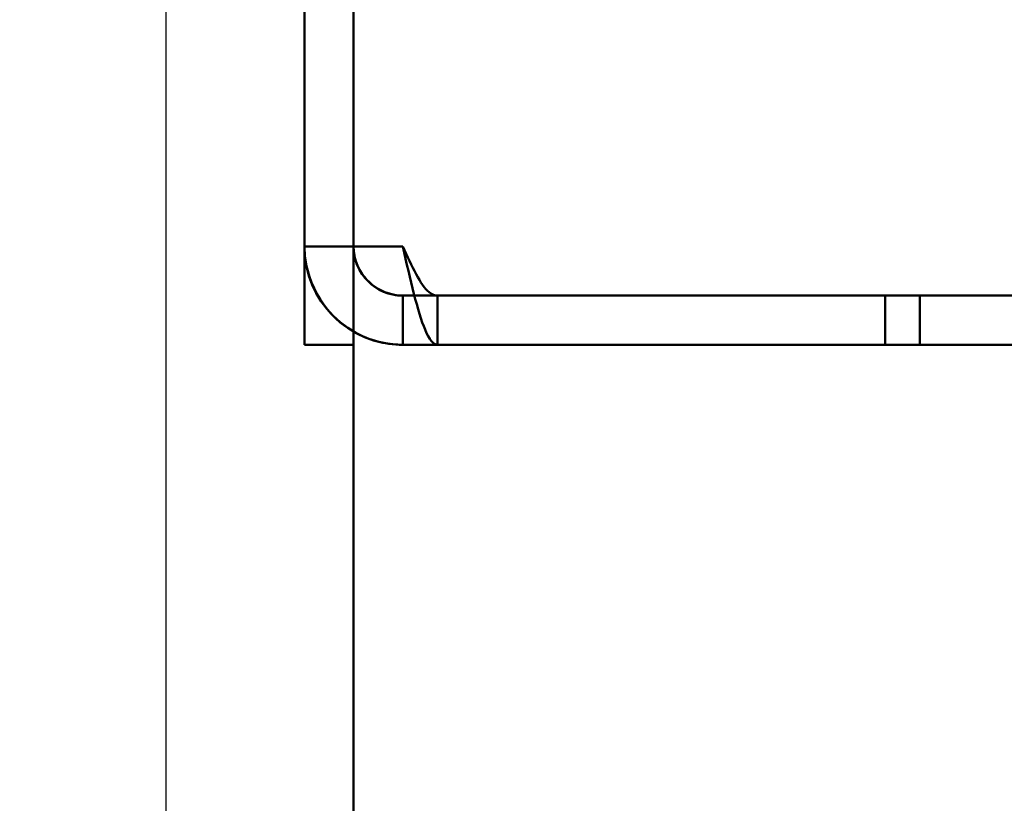
# Model space of a CAD drawing. Units: inches. Extents: x 3 to 129, y 1 to 100.
# Drawn here: x 12 to 13, y 41 to 42 of the extents above; entities that cross this region are included whole.
import ezdxf

# ---------------------------------------------------------------- set-up
doc = ezdxf.new("R2010")
doc.units = ezdxf.units.IN
doc.header["$LTSCALE"] = 6
doc.header["$MEASUREMENT"] = 0
for name, color, linetype, lineweight in [('Dimension (ANSI)', 7, 'Continuous', 25), ('Symbol (ANSI)', 7, 'Continuous', 25), ('Visible (ANSI)', 7, 'Continuous', 50)]:
    doc.layers.add(name, color=color, linetype=linetype, lineweight=lineweight)
doc.styles.add('Note Text (ANSI)', font='tahoma.ttf')
doc.dimstyles.new('Default (ANSI)', dxfattribs={"dimscale": 6, "dimtxt": 0.12, "dimasz": 0.098425, "dimexe": 0.125, "dimexo": 0.0625, "dimgap": 0.031496, "dimtad": 0, "dimtih": 1, "dimtoh": 1, "dimrnd": 1e-08, "dimzin": 0, "dimdsep": 46, "dimtxsty": 'Note Text (ANSI)', "dimcen": 0.09, "dimdle": 0.393701, "dimclrd": 256, "dimclre": 256, "dimclrt": 256, "dimadec": 0, "dimazin": 1, "dimtfac": 1, "dimtofl": 0, "dimtmove": 0, "dimatfit": 3, "dimfxl": 1, "dimtolj": 1, "dimtzin": 4, "dimlwd": -1, "dimlwe": -1, "dimarcsym": 0})
doc.dimstyles.new('Default (ANSI)$7', dxfattribs={"dimscale": 6, "dimtxt": 0.12, "dimasz": 0.098425, "dimexe": 0.125, "dimexo": 0.0625, "dimgap": 0.031496, "dimtad": 0, "dimtih": 1, "dimtoh": 1, "dimrnd": 1e-08, "dimzin": 0, "dimdsep": 46, "dimtxsty": 'Note Text (ANSI)', "dimcen": 0.09, "dimdle": 0.393701, "dimclrd": 256, "dimclre": 256, "dimclrt": 256, "dimadec": 0, "dimazin": 1, "dimtfac": 1, "dimtofl": 0, "dimtmove": 0, "dimatfit": 3, "dimfxl": 1, "dimtolj": 1, "dimtzin": 4, "dimlwd": -1, "dimlwe": -1, "dimarcsym": 0})

# ---------------------------------------------------------------- blocks, each defined once
blk = doc.blocks.new('*D42')
at = {"layer": 'Defpoints', "color": 0, "transparency": 16777216}
for p in [(12.339, 42.7907), (29.5815, 41.0369), (29.5815, 34.7312)]:
    blk.add_point(p, dxfattribs=at)
at = {"layer": 'Dimension (ANSI)', "transparency": 16777216}
for p, q in [((12.339, 42.4157), (12.339, 33.9812)), ((29.5815, 40.6619), (29.5815, 33.9812)), ((12.9295, 34.7312), (19.4113, 34.7312)), ((28.9909, 34.7312), (22.5092, 34.7312))]:
    blk.add_line(p, q, dxfattribs=at)
for points in [[(12.9295, 34.8296), (12.9295, 34.6327), (12.339, 34.7312)], [(28.9909, 34.8296), (28.9909, 34.6327), (29.5815, 34.7312)]]:
    blk.add_solid(points, dxfattribs=at)
at = {"layer": 'Dimension (ANSI)', "transparency": 16777216, "insert": (19.6003, 35.1062), "char_height": 0.72, "attachment_point": 1, "style": 'Note Text (ANSI)'}
blk.add_mtext('\\A1; \\fTahoma|b0|i0;\\H0.7200;17.25', dxfattribs=at)
blk = doc.blocks.new('*D45')
at = {"layer": 'Defpoints', "color": 0, "transparency": 16777216}
for p in [(6.5332, 70.1979), (12.7659, 70.1979), (12.7659, 39.4439)]:
    blk.add_point(p, dxfattribs=at)
at = {"layer": 'Dimension (ANSI)', "transparency": 16777216}
for p, q in [((12.3909, 70.1979), (5.7832, 70.1979)), ((6.5332, 69.6073), (6.5332, 55.3848)), ((6.5332, 40.0344), (6.5332, 54.2569)), ((12.3909, 39.4439), (5.7832, 39.4439))]:
    blk.add_line(p, q, dxfattribs=at)
for points in [[(6.4348, 69.6073), (6.6317, 69.6073), (6.5332, 70.1979)], [(6.4348, 40.0344), (6.6317, 40.0344), (6.5332, 39.4439)]]:
    blk.add_solid(points, dxfattribs=at)
at = {"layer": 'Dimension (ANSI)', "transparency": 16777216, "insert": (5.3515, 55.1958), "char_height": 0.72, "attachment_point": 1, "style": 'Note Text (ANSI)'}
blk.add_mtext('\\A1;30.75', dxfattribs=at)
blk = doc.blocks.new('*D46')
at = {"layer": 'Defpoints', "color": 0, "transparency": 16777216}
for p in [(9.8321, 69.6939), (14.6285, 69.6939), (14.6265, 39.9439)]:
    blk.add_point(p, dxfattribs=at)
at = {"layer": 'Dimension (ANSI)', "transparency": 16777216}
for p, q in [((14.2535, 69.6939), (9.0821, 69.6939)), ((9.8321, 69.1033), (9.8321, 55.3828)), ((9.8321, 40.5344), (9.8321, 54.2549)), ((14.2515, 39.9439), (9.0821, 39.9439))]:
    blk.add_line(p, q, dxfattribs=at)
for points in [[(9.7337, 69.1033), (9.9305, 69.1033), (9.8321, 69.6939)], [(9.7337, 40.5344), (9.9305, 40.5344), (9.8321, 39.9439)]]:
    blk.add_solid(points, dxfattribs=at)
at = {"layer": 'Dimension (ANSI)', "transparency": 16777216, "insert": (8.6532, 55.1938), "char_height": 0.72, "attachment_point": 1, "style": 'Note Text (ANSI)'}
blk.add_mtext('\\A1;29.75', dxfattribs=at)

msp = doc.modelspace()

# ---------------------------------------------------------------- linework, layer by layer
at = {"layer": 'Visible (ANSI)'}
for p, q in [((12.5815, 41.0369), (12.5815, 68.6049)), ((12.518, 41.9479), (12.518, 50.1939)), ((12.5815, 50.1939), (12.5815, 41.9479)), ((12.518, 50.0709), (12.518, 42.0709)), ((12.518, 41.8209), (12.518, 42.0709)), ((12.5815, 41.9479), (12.518, 41.9479)), ((12.518, 41.9479), (12.5815, 41.9479)), ((12.518, 41.9479), (12.5815, 41.9479)), ((12.645, 41.9479), (12.518, 41.9479)), ((12.518, 41.8209), (12.518, 41.9479)), ((12.5815, 41.9479), (12.5815, 41.8209)), ((12.5815, 41.9479), (12.645, 41.9479)), ((12.645, 41.8844), (13.018, 41.8844)), ((13.268, 41.8844), (12.645, 41.8844)), ((12.645, 41.8209), (12.645, 41.8844)), ((12.6899, 41.8844), (20.268, 41.8844)), ((12.6899, 41.8209), (12.6899, 41.8844)), ((12.6899, 41.8844), (13.3129, 41.8844)), ((13.018, 41.8844), (13.268, 41.8844)), ((13.268, 41.8844), (13.268, 41.8209)), ((13.268, 41.8209), (13.268, 41.8844)), ((13.3129, 41.8844), (20.018, 41.8844)), ((13.3129, 41.8209), (13.3129, 41.8844)), ((12.5815, 41.8209), (12.518, 41.8209)), ((12.5815, 41.8209), (12.518, 41.8209)), ((12.645, 41.8209), (13.018, 41.8209)), ((12.645, 41.8209), (13.268, 41.8209)), ((20.268, 41.8209), (12.6899, 41.8209)), ((12.6899, 41.8209), (13.3129, 41.8209)), ((13.268, 41.8209), (13.018, 41.8209)), ((13.3129, 41.8209), (20.018, 41.8209))]:
    msp.add_line(p, q, dxfattribs=at)
for radius in [0.127, 0.0635]:
    msp.add_arc((12.645, 41.9479), radius, 180, 270, dxfattribs=at)
for points, knots in [([(12.518, 41.9479), (12.518, 41.9052), (12.5411, 41.8632), (12.5772, 41.8405), (12.5974, 41.8277), (12.6212, 41.8209), (12.645, 41.8209)], [0, 0, 0, 0, 1.00787, 1.00787, 1.00787, 1.570796, 1.570796, 1.570796, 1.570796]), ([(12.645, 41.8844), (12.6196, 41.8844), (12.5951, 41.9011), (12.5858, 41.9248), (12.583, 41.9321), (12.5815, 41.94), (12.5815, 41.9479)], [0, 0, 0, 0, 1.198566, 1.198566, 1.198566, 1.570796, 1.570796, 1.570796, 1.570796]), ([(12.645, 41.9479), (12.6564, 41.9225), (12.6678, 41.8979), (12.6793, 41.8887), (12.6828, 41.8858), (12.6864, 41.8844), (12.6899, 41.8844)], [0, 0, 0, 0, 1.198566, 1.198566, 1.198566, 1.570796, 1.570796, 1.570796, 1.570796]), ([(12.645, 41.9479), (12.6546, 41.9052), (12.6642, 41.8632), (12.6738, 41.8405), (12.6792, 41.8277), (12.6845, 41.8209), (12.6899, 41.8209)], [0, 0, 0, 0, 1.00787, 1.00787, 1.00787, 1.570796, 1.570796, 1.570796, 1.570796])]:
    msp.add_open_spline(points, degree=3, knots=knots, dxfattribs=at)
msp.add_open_spline([(12.645, 41.9479), (12.645, 41.9479), (12.645, 41.9479), (12.645, 41.9479)], degree=3, dxfattribs=at)

# ---------------------------------------------------------------- dimensions: what is measured, and where the dimension line sits
at = {"layer": 'Dimension (ANSI)'}
for base, p1, p2, angle, picture, middle in [((6.5332, 70.1979), (12.7659, 39.4439), (12.7659, 70.1979), 270, '*D45', (6.5332, 54.8209)), ((9.8321, 69.6939), (14.6265, 39.9439), (14.6285, 69.6939), 90, '*D46', (9.8321, 54.8189))]:
    dim = msp.add_linear_dim(base=base, p1=p1, p2=p2, angle=angle, dimstyle='Default (ANSI)', override={"dimgap": 0.031496, "dimdec": 2, "dimtol": 0, "dimlim": 0, "dimtp": 0, "dimtm": 0, "dimtdec": 2, "dimatfit": 1}, dxfattribs=at)
    dim.commit()
    dim.dimension.update_dxf_attribs({"geometry": picture, "text_midpoint": middle, "dimtype": 160})
dim = msp.add_linear_dim(base=(29.5815, 34.7312), p1=(12.339, 42.7907), p2=(29.5815, 41.0369), angle=180, text=' \\fTahoma|b0|i0;\\H0.7200;17.25', dimstyle='Default (ANSI)', override={"dimgap": 0.031496, "dimtih": 0, "dimtoh": 0, "dimdec": 2, "dimtol": 0, "dimlim": 0, "dimtp": 0, "dimtm": 0, "dimtdec": 2, "dimatfit": 1}, dxfattribs=at)
dim.commit()
dim.dimension.update_dxf_attribs({"geometry": '*D42', "text_midpoint": (20.9602, 34.7312), "dimtype": 160})

# ---------------------------------------------------------------- leaders
at = {"layer": 'Symbol (ANSI)', "annotation_type": 0, "has_hookline": 1, "hookline_direction": 1, "text_width": 0.3095}
msp.add_leader([(14.1715, 51.0737), (11.6075, 49.559), (11.7266, 35.2736), (11.136, 35.2736)], dimstyle='Default (ANSI)$7', override={"dimtad": 0}, dxfattribs=at)

doc.saveas('drawing.dxf')
